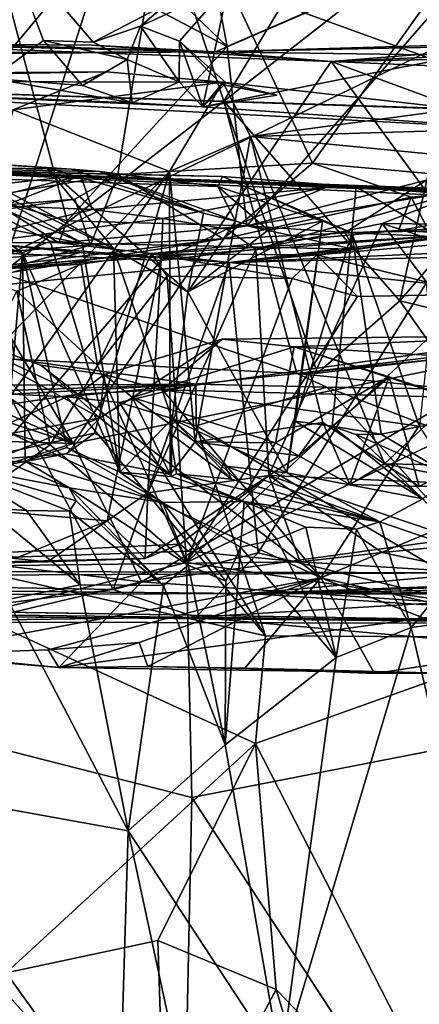
# Model space of a CAD drawing. Units: metres. Extents: x 25.96 to 29.04, y -0.99 to 4.09.
# Drawn here: x 27 to 27.17, y 3.45 to 3.87 of the extents above; entities that cross this region are included whole.
import ezdxf

# ---------------------------------------------------------------- set-up
doc = ezdxf.new("R2010")
doc.units = ezdxf.units.M

msp = doc.modelspace()

# ---------------------------------------------------------------- linework, layer by layer
at = {"layer": '1'}
for points in [[(26.8542, 4.01545, -1.55787), (26.40144, 3.48013, -1.54772), (27.2054, 3.86855, -1.56091)], [(26.93452, 3.78203, 9.1549), (26.98624, 3.94436, 9.13061), (27.06133, 3.93414, 9.16031)], [(26.96425, 3.93528, 8.07551), (26.98994, 3.7578, 8.01006), (27.04812, 3.94092, 8.0324)], [(26.98994, 3.7578, 8.01006), (27.08455, 3.83111, 8.0025), (27.04812, 3.94092, 8.0324)], [(27.14794, 3.93605, 8.01524), (27.04812, 3.94092, 8.0324), (27.08455, 3.83111, 8.0025)], [(27.19853, 3.91995, 8.01013), (27.14794, 3.93605, 8.01524), (27.08455, 3.83111, 8.0025)], [(26.79268, 3.85123, -0.97238), (26.82539, 3.93471, -1.08392), (27.21358, 3.90927, -1.05302)], [(26.93452, 3.78203, 9.1549), (27.06133, 3.93414, 9.16031), (27.03939, 3.79981, 9.17307)], [(27.03939, 3.79981, 9.17307), (27.06133, 3.93414, 9.16031), (27.12226, 3.80469, 9.18336)], [(27.12226, 3.80469, 9.18336), (27.06133, 3.93414, 9.16031), (27.20899, 3.92664, 9.17015)], [(27.12226, 3.80469, 9.18336), (27.20899, 3.92664, 9.17015), (27.2213, 3.79582, 9.1844)], [(27.15957, 3.74606, 8.00626), (27.19853, 3.91995, 8.01013), (27.08455, 3.83111, 8.0025)], [(27.15957, 3.74606, 8.00626), (27.29798, 3.90694, 8.01109), (27.19853, 3.91995, 8.01013)], [(27.08591, 3.85443, 2.52901), (27.03248, 3.90583, 2.51173), (27.07399, 3.91656, 2.50983)], [(27.08591, 3.85443, 2.52901), (27.07399, 3.91656, 2.50983), (27.20639, 3.90661, 2.5182)], [(26.79268, 3.85123, -0.97238), (27.21358, 3.90927, -1.05302), (27.08099, 3.85208, -0.97843)], [(26.98265, 3.7903, 2.52283), (26.98355, 3.90834, 2.50345), (27.01773, 3.78013, 2.53064)], [(27.01773, 3.78013, 2.53064), (26.98355, 3.90834, 2.50345), (27.08591, 3.85443, 2.52901)], [(26.98355, 3.90834, 2.50345), (27.03248, 3.90583, 2.51173), (27.08591, 3.85443, 2.52901)], [(27.08099, 3.85208, -0.97843), (27.21358, 3.90927, -1.05302), (27.17135, 3.8508, -0.97244)], [(27.20639, 3.90661, 2.5182), (27.09434, 3.77794, 2.53049), (27.08591, 3.85443, 2.52901)], [(27.20639, 3.90661, 2.5182), (27.17098, 3.79737, 2.52985), (27.09434, 3.77794, 2.53049)], [(27.15957, 3.74606, 8.00626), (27.23088, 3.72895, 7.99542), (27.29798, 3.90694, 8.01109)], [(26.98558, 3.84068, 0.52428), (27.00764, 3.85688, 0.51193), (26.99137, 3.90015, 0.53588)], [(27.02882, 3.85615, 0.49746), (27.06015, 3.87257, 0.51732), (26.99137, 3.90015, 0.53588)], [(27.00764, 3.85688, 0.51193), (27.02882, 3.85615, 0.49746), (26.99137, 3.90015, 0.53588)], [(27.17418, 3.8885, 0.48768), (27.08651, 3.88044, 0.5071), (27.17491, 3.8484, 0.46731)], [(27.06015, 3.87257, 0.51732), (27.04906, 3.86302, 0.49739), (27.08651, 3.88044, 0.5071)], [(27.08651, 3.88044, 0.5071), (27.04906, 3.86302, 0.49739), (27.06562, 3.85659, 0.48773)], [(27.07555, 3.82873, 0.47908), (27.08651, 3.88044, 0.5071), (27.06562, 3.85659, 0.48773)], [(27.08651, 3.88044, 0.5071), (27.07555, 3.82873, 0.47908), (27.17491, 3.8484, 0.46731)], [(27.02882, 3.85615, 0.49746), (27.04906, 3.86302, 0.49739), (27.06015, 3.87257, 0.51732)], [(26.40144, 3.48013, -1.54772), (27.64136, 2.64301, -1.55684), (27.2054, 3.86855, -1.56091)], [(26.83209, 3.85954, -0.83268), (26.92815, 3.85089, -0.9669), (27.08099, 3.85208, -0.97843)], [(26.83209, 3.85954, -0.83268), (27.08099, 3.85208, -0.97843), (26.91969, 3.85574, -0.77841)], [(27.02882, 3.85615, 0.49746), (27.0433, 3.84887, 0.52252), (27.04906, 3.86302, 0.49739)], [(27.04906, 3.86302, 0.49739), (27.0433, 3.84887, 0.52252), (27.06545, 3.83929, 0.50526)], [(27.04906, 3.86302, 0.49739), (27.06545, 3.83929, 0.50526), (27.06562, 3.85659, 0.48773)], [(27.0203, 3.68524, -0.59966), (26.68006, 3.83943, -0.75553), (26.7829, 3.85609, -0.78565)], [(27.0203, 3.68524, -0.59966), (26.7829, 3.85609, -0.78565), (26.85089, 3.84967, -0.76916)], [(27.0203, 3.68524, -0.59966), (26.85089, 3.84967, -0.76916), (26.91969, 3.85574, -0.77841)], [(27.0203, 3.68524, -0.59966), (26.91969, 3.85574, -0.77841), (27.13026, 3.84796, -0.77186)], [(27.13026, 3.84796, -0.77186), (26.91969, 3.85574, -0.77841), (27.02817, 3.85494, -0.78599)], [(26.91969, 3.85574, -0.77841), (27.08099, 3.85208, -0.97843), (27.02817, 3.85494, -0.78599)], [(26.98558, 3.84068, 0.52428), (27.02422, 3.83778, 0.5225), (27.00764, 3.85688, 0.51193)], [(27.02422, 3.83778, 0.5225), (27.0433, 3.84887, 0.52252), (27.00764, 3.85688, 0.51193)], [(27.00764, 3.85688, 0.51193), (27.0433, 3.84887, 0.52252), (27.02882, 3.85615, 0.49746)], [(27.06562, 3.85659, 0.48773), (27.06545, 3.83929, 0.50526), (27.08552, 3.8389, 0.50685)], [(27.06562, 3.85659, 0.48773), (27.08552, 3.8389, 0.50685), (27.08358, 3.83817, 0.4882)], [(27.07555, 3.82873, 0.47908), (27.06562, 3.85659, 0.48773), (27.08358, 3.83817, 0.4882)], [(27.24075, 3.85685, -0.791), (27.08099, 3.85208, -0.97843), (27.35658, 3.85789, -0.79511)], [(27.08099, 3.85208, -0.97843), (27.17135, 3.8508, -0.97244), (27.35658, 3.85789, -0.79511)], [(27.08099, 3.85208, -0.97843), (27.24075, 3.85685, -0.791), (27.13026, 3.84796, -0.77186)], [(27.13026, 3.84796, -0.77186), (27.24075, 3.85685, -0.791), (27.35658, 3.85789, -0.79511)], [(27.13026, 3.84796, -0.77186), (27.35658, 3.85789, -0.79511), (27.40769, 3.85354, -0.77911)], [(26.92815, 3.85089, -0.9669), (26.79268, 3.85123, -0.97238), (27.08099, 3.85208, -0.97843)], [(27.09434, 3.77794, 2.53049), (27.01773, 3.78013, 2.53064), (27.08591, 3.85443, 2.52901)], [(27.02817, 3.85494, -0.78599), (27.08099, 3.85208, -0.97843), (27.13026, 3.84796, -0.77186)], [(27.13026, 3.84796, -0.77186), (27.40769, 3.85354, -0.77911), (27.42936, 3.83522, -0.75218)], [(27.0203, 3.68524, -0.59966), (27.13026, 3.84796, -0.77186), (27.21946, 3.726, -0.6517)], [(27.0433, 3.84887, 0.52252), (27.02422, 3.83778, 0.5225), (27.04543, 3.83043, 0.50354)], [(27.0433, 3.84887, 0.52252), (27.04543, 3.83043, 0.50354), (27.06545, 3.83929, 0.50526)], [(27.07555, 3.82873, 0.47908), (27.21224, 3.81912, 0.42317), (27.17491, 3.8484, 0.46731)], [(27.21946, 3.726, -0.6517), (27.13026, 3.84796, -0.77186), (27.4126, 3.7444, -0.66825)], [(27.13026, 3.84796, -0.77186), (27.42936, 3.83522, -0.75218), (27.4126, 3.7444, -0.66825)], [(26.89749, 3.84263, 0.05018), (27.0345, 3.84357, 0.04676), (26.81897, 3.83979, 0.42952)], [(26.81897, 3.83979, 0.42952), (27.0345, 3.84357, 0.04676), (27.08411, 3.83917, 0.03455)], [(26.89749, 3.84263, 0.05018), (26.99466, 3.82744, 0.01616), (27.0345, 3.84357, 0.04676)], [(27.0345, 3.84357, 0.04676), (26.99466, 3.82744, 0.01616), (27.08411, 3.83917, 0.03455)], [(26.36967, 3.70527, -0.62258), (26.5396, 3.84247, -0.75715), (27.0203, 3.68524, -0.59966)], [(27.0203, 3.68524, -0.59966), (26.5396, 3.84247, -0.75715), (26.68006, 3.83943, -0.75553)], [(26.98558, 3.84068, 0.52428), (26.81897, 3.83979, 0.42952), (27.04543, 3.83043, 0.50354)], [(26.81897, 3.83979, 0.42952), (27.08411, 3.83917, 0.03455), (27.18424, 3.82774, 0.02195)], [(26.81897, 3.83979, 0.42952), (27.18424, 3.82774, 0.02195), (27.22059, 3.82641, 0.10151)], [(26.81897, 3.83979, 0.42952), (27.22059, 3.82641, 0.10151), (27.21224, 3.81912, 0.42317)], [(27.04543, 3.83043, 0.50354), (26.81897, 3.83979, 0.42952), (27.07555, 3.82873, 0.47908)], [(26.81897, 3.83979, 0.42952), (27.21224, 3.81912, 0.42317), (27.07555, 3.82873, 0.47908)], [(26.98558, 3.84068, 0.52428), (27.04543, 3.83043, 0.50354), (27.02422, 3.83778, 0.5225)], [(26.99466, 3.82744, 0.01616), (27.06133, 3.80111, 0.01285), (27.08411, 3.83917, 0.03455)], [(27.06545, 3.83929, 0.50526), (27.04543, 3.83043, 0.50354), (27.07555, 3.82873, 0.47908)], [(27.08411, 3.83917, 0.03455), (27.06133, 3.80111, 0.01285), (27.09585, 3.81597, 0.01022)], [(27.06545, 3.83929, 0.50526), (27.07555, 3.82873, 0.47908), (27.08552, 3.8389, 0.50685)], [(27.08552, 3.8389, 0.50685), (27.07555, 3.82873, 0.47908), (27.1073, 3.83364, 0.48899)], [(27.08552, 3.8389, 0.50685), (27.1073, 3.83364, 0.48899), (27.08358, 3.83817, 0.4882)], [(27.18424, 3.82774, 0.02195), (27.08411, 3.83917, 0.03455), (27.09585, 3.81597, 0.01022)], [(27.1073, 3.83364, 0.48899), (27.07555, 3.82873, 0.47908), (27.08358, 3.83817, 0.4882)], [(26.98994, 3.7578, 8.01006), (27.11562, 3.71501, 7.98344), (27.08455, 3.83111, 8.0025)], [(27.12447, 3.71513, 7.99193), (27.15957, 3.74606, 8.00626), (27.08455, 3.83111, 8.0025)], [(27.11562, 3.71501, 7.98344), (27.12447, 3.71513, 7.99193), (27.08455, 3.83111, 8.0025)], [(26.95798, 3.6951, 0.01095), (27.06133, 3.80111, 0.01285), (26.99466, 3.82744, 0.01616)], [(27.18424, 3.82774, 0.02195), (27.09585, 3.81597, 0.01022), (27.23108, 3.82011, 0.01566)], [(27.09585, 3.81597, 0.01022), (27.2827, 3.79791, 0.0041), (27.23108, 3.82011, 0.01566)], [(27.07223, 3.6859, 0.0087), (27.09585, 3.81597, 0.01022), (27.06133, 3.80111, 0.01285)], [(27.07223, 3.6859, 0.0087), (27.12666, 3.6941, 0.00855), (27.09585, 3.81597, 0.01022)], [(27.09585, 3.81597, 0.01022), (27.12666, 3.6941, 0.00855), (27.15308, 3.67649, 0.00723)], [(27.09585, 3.81597, 0.01022), (27.15308, 3.67649, 0.00723), (27.2827, 3.79791, 0.0041)], [(26.74789, 3.80609, 5.97764), (27.01965, 3.80208, 6.1853), (26.96832, 3.80545, 6.24891)], [(26.74789, 3.80609, 5.97764), (27.08398, 3.79903, 6.05395), (27.08202, 3.79477, 6.11746)], [(26.74789, 3.80609, 5.97764), (27.08202, 3.79477, 6.11746), (27.03151, 3.80107, 6.15667)], [(26.74789, 3.80609, 5.97764), (27.03151, 3.80107, 6.15667), (27.01965, 3.80208, 6.1853)], [(26.74789, 3.80609, 5.97764), (26.92575, 3.80266, 5.6303), (27.08398, 3.79903, 6.05395)], [(26.94542, 3.77664, 6.47039), (26.87118, 3.80761, 6.42877), (26.99868, 3.76641, 6.37621)], [(26.99868, 3.76641, 6.37621), (26.87118, 3.80761, 6.42877), (26.93859, 3.80722, 6.30012)], [(26.99868, 3.76641, 6.37621), (26.93859, 3.80722, 6.30012), (27.01046, 3.77149, 6.34407)], [(26.93859, 3.80722, 6.30012), (26.95948, 3.80558, 6.26996), (27.02407, 3.77075, 6.31732)], [(27.01046, 3.77149, 6.34407), (26.93859, 3.80722, 6.30012), (27.02407, 3.77075, 6.31732)], [(26.95948, 3.80558, 6.26996), (26.96832, 3.80545, 6.24891), (27.03745, 3.76829, 6.29533)], [(27.02407, 3.77075, 6.31732), (26.95948, 3.80558, 6.26996), (27.03745, 3.76829, 6.29533)], [(26.96832, 3.80545, 6.24891), (27.01965, 3.80208, 6.1853), (27.00912, 3.80272, 6.21435)], [(26.96832, 3.80545, 6.24891), (27.00912, 3.80272, 6.21435), (27.03745, 3.76829, 6.29533)], [(26.95552, 3.7922, 5.5135), (27.02358, 3.7994, 5.53882), (26.92575, 3.80266, 5.6303)], [(26.92575, 3.80266, 5.6303), (27.02358, 3.7994, 5.53882), (27.22277, 3.79085, 5.79514)], [(27.08398, 3.79903, 6.05395), (26.92575, 3.80266, 5.6303), (27.14094, 3.79462, 5.98387)], [(26.92575, 3.80266, 5.6303), (27.20296, 3.78975, 5.86974), (27.14094, 3.79462, 5.98387)], [(26.92575, 3.80266, 5.6303), (27.22277, 3.79085, 5.79514), (27.20296, 3.78975, 5.86974)], [(26.95798, 3.6951, 0.01095), (26.97351, 3.67747, 0.00187), (27.06133, 3.80111, 0.01285)], [(27.06133, 3.80111, 0.01285), (26.97351, 3.67747, 0.00187), (27.02938, 3.68956, 0.00493)], [(27.00912, 3.80272, 6.21435), (27.01965, 3.80208, 6.1853), (27.0758, 3.78329, 6.19503)], [(27.06915, 3.74983, 6.24079), (27.00912, 3.80272, 6.21435), (27.0758, 3.78329, 6.19503)], [(27.03745, 3.76829, 6.29533), (27.00912, 3.80272, 6.21435), (27.06915, 3.74983, 6.24079)], [(27.01965, 3.80208, 6.1853), (27.03151, 3.80107, 6.15667), (27.0758, 3.78329, 6.19503)], [(27.06161, 3.67197, 0.00527), (27.06133, 3.80111, 0.01285), (27.02938, 3.68956, 0.00493)], [(27.03151, 3.80107, 6.15667), (27.08202, 3.79477, 6.11746), (27.08943, 3.77994, 6.17002)], [(27.0758, 3.78329, 6.19503), (27.03151, 3.80107, 6.15667), (27.08943, 3.77994, 6.17002)], [(27.03939, 3.79981, 9.17307), (27.12226, 3.80469, 9.18336), (27.08422, 3.77238, 9.19832)], [(27.06161, 3.67197, 0.00527), (27.07223, 3.6859, 0.0087), (27.06133, 3.80111, 0.01285)], [(27.08422, 3.77238, 9.19832), (27.12226, 3.80469, 9.18336), (27.16441, 3.79014, 9.19117)], [(27.16441, 3.79014, 9.19117), (27.12226, 3.80469, 9.18336), (27.2213, 3.79582, 9.1844)], [(27.02101, 3.78927, 9.17111), (26.93452, 3.78203, 9.1549), (27.03939, 3.79981, 9.17307)], [(26.95552, 3.7922, 5.5135), (26.96407, 3.78443, 5.46628), (27.02358, 3.7994, 5.53882)], [(27.02358, 3.7994, 5.53882), (26.96407, 3.78443, 5.46628), (26.99093, 3.78648, 5.43334)], [(27.02358, 3.7994, 5.53882), (26.99093, 3.78648, 5.43334), (27.02833, 3.7849, 5.353)], [(27.02101, 3.78927, 9.17111), (27.03939, 3.79981, 9.17307), (27.02773, 3.76966, 9.19045)], [(27.02358, 3.7994, 5.53882), (27.02833, 3.7849, 5.353), (27.12807, 3.79435, 5.34449)], [(27.02358, 3.7994, 5.53882), (27.24651, 3.79124, 5.69946), (27.24813, 3.79059, 5.72161)], [(27.22277, 3.79085, 5.79514), (27.02358, 3.7994, 5.53882), (27.24813, 3.79059, 5.72161)], [(27.2949, 3.78959, 5.57968), (27.02358, 3.7994, 5.53882), (27.12807, 3.79435, 5.34449)], [(27.02358, 3.7994, 5.53882), (27.2949, 3.78959, 5.57968), (27.24651, 3.79124, 5.69946)], [(27.02773, 3.76966, 9.19045), (27.03939, 3.79981, 9.17307), (27.08422, 3.77238, 9.19832)], [(27.08202, 3.79477, 6.11746), (27.08398, 3.79903, 6.05395), (27.12655, 3.78, 6.08481)], [(27.13905, 3.77504, 6.06364), (27.08398, 3.79903, 6.05395), (27.14094, 3.79462, 5.98387)], [(27.08398, 3.79903, 6.05395), (27.13905, 3.77504, 6.06364), (27.12655, 3.78, 6.08481)], [(27.17098, 3.79737, 2.52985), (27.13621, 3.77519, 2.54175), (27.09434, 3.77794, 2.53049)], [(27.13621, 3.77519, 2.54175), (27.17098, 3.79737, 2.52985), (27.20147, 3.77623, 2.53836)], [(27.15308, 3.67649, 0.00723), (27.23051, 3.67513, 0.00676), (27.2827, 3.79791, 0.0041)], [(27.02833, 3.7849, 5.353), (27.05849, 3.7811, 5.28124), (27.12807, 3.79435, 5.34449)], [(27.05849, 3.7811, 5.28124), (27.08581, 3.77651, 5.21269), (27.12807, 3.79435, 5.34449)], [(27.08943, 3.77994, 6.17002), (27.08202, 3.79477, 6.11746), (27.10336, 3.77608, 6.14401)], [(27.10336, 3.77608, 6.14401), (27.08202, 3.79477, 6.11746), (27.12655, 3.78, 6.08481)], [(27.08581, 3.77651, 5.21269), (27.19045, 3.79382, 5.16094), (27.12807, 3.79435, 5.34449)], [(27.19045, 3.79382, 5.16094), (27.08581, 3.77651, 5.21269), (27.09822, 3.76795, 5.17144)], [(27.19045, 3.79382, 5.16094), (27.09822, 3.76795, 5.17144), (27.15196, 3.77899, 5.07752)], [(27.12807, 3.79435, 5.34449), (27.19045, 3.79382, 5.16094), (27.3408, 3.78753, 5.4574)], [(27.2949, 3.78959, 5.57968), (27.12807, 3.79435, 5.34449), (27.3408, 3.78753, 5.4574)], [(27.17641, 3.77331, 5.96989), (27.13905, 3.77504, 6.06364), (27.14094, 3.79462, 5.98387)], [(27.14094, 3.79462, 5.98387), (27.20296, 3.78975, 5.86974), (27.17641, 3.77331, 5.96989)], [(27.20311, 3.77837, 4.98185), (27.19045, 3.79382, 5.16094), (27.15196, 3.77899, 5.07752)], [(27.17084, 3.77789, 9.21647), (27.16441, 3.79014, 9.19117), (27.2213, 3.79582, 9.1844)], [(26.96739, 3.78151, 9.15964), (26.93452, 3.78203, 9.1549), (27.02101, 3.78927, 9.17111)], [(27.02773, 3.76966, 9.19045), (26.96739, 3.78151, 9.15964), (27.02101, 3.78927, 9.17111)], [(26.97675, 3.77086, 2.58286), (26.98265, 3.7903, 2.52283), (27.01416, 3.77077, 2.53607)], [(27.01416, 3.77077, 2.53607), (26.98265, 3.7903, 2.52283), (27.01773, 3.78013, 2.53064)], [(27.15903, 3.77597, 9.22511), (27.08422, 3.77238, 9.19832), (27.16441, 3.79014, 9.19117)], [(27.15903, 3.77597, 9.22511), (27.16441, 3.79014, 9.19117), (27.17084, 3.77789, 9.21647)], [(26.99093, 3.78648, 5.43334), (26.95778, 3.76785, 5.45929), (27.02833, 3.7849, 5.353)], [(26.95778, 3.76785, 5.45929), (27.05849, 3.7811, 5.28124), (27.02833, 3.7849, 5.353)], [(26.89362, 3.75937, 9.15404), (26.96739, 3.78151, 9.15964), (27.02773, 3.76966, 9.19045)], [(27.05849, 3.7811, 5.28124), (26.95778, 3.76785, 5.45929), (27.05774, 3.76325, 5.25816)], [(27.09434, 3.77794, 2.53049), (27.01416, 3.77077, 2.53607), (27.01773, 3.78013, 2.53064)], [(27.08581, 3.77651, 5.21269), (27.05849, 3.7811, 5.28124), (27.05774, 3.76325, 5.25816)], [(27.06915, 3.74983, 6.24079), (27.0758, 3.78329, 6.19503), (27.08943, 3.77994, 6.17002)], [(27.06915, 3.74983, 6.24079), (27.10336, 3.77608, 6.14401), (27.12655, 3.78, 6.08481)], [(27.11131, 3.67271, 6.18921), (27.06915, 3.74983, 6.24079), (27.12655, 3.78, 6.08481)], [(27.06915, 3.74983, 6.24079), (27.08943, 3.77994, 6.17002), (27.10336, 3.77608, 6.14401)], [(27.115, 3.69467, 6.1507), (27.11131, 3.67271, 6.18921), (27.12655, 3.78, 6.08481)], [(27.13905, 3.77504, 6.06364), (27.115, 3.69467, 6.1507), (27.12655, 3.78, 6.08481)], [(27.15903, 3.77597, 9.22511), (27.17084, 3.77789, 9.21647), (27.27278, 3.78074, 9.33438)], [(27.18822, 3.77447, 9.61325), (27.15903, 3.77597, 9.22511), (27.27278, 3.78074, 9.33438)], [(26.94542, 3.77664, 6.47039), (26.99868, 3.76641, 6.37621), (26.991, 3.67754, 6.48678)], [(26.96931, 3.75837, 9.57849), (27.08422, 3.77238, 9.19832), (27.15903, 3.77597, 9.22511)], [(27.18822, 3.77447, 9.61325), (26.96931, 3.75837, 9.57849), (27.15903, 3.77597, 9.22511)], [(27.01416, 3.77077, 2.53607), (27.09434, 3.77794, 2.53049), (27.13975, 3.76807, 2.56547)], [(27.09822, 3.76795, 5.17144), (27.08581, 3.77651, 5.21269), (27.05774, 3.76325, 5.25816)], [(27.08676, 3.76238, 2.85041), (27.20147, 3.77623, 2.53836), (27.26087, 3.77744, 2.5366)], [(27.08676, 3.76238, 2.85041), (27.26087, 3.77744, 2.5366), (27.27004, 3.77054, 2.81708)], [(27.08676, 3.76238, 2.85041), (27.13975, 3.76807, 2.56547), (27.20147, 3.77623, 2.53836)], [(27.09434, 3.77794, 2.53049), (27.13621, 3.77519, 2.54175), (27.13975, 3.76807, 2.56547)], [(27.09822, 3.76795, 5.17144), (27.10373, 3.6716, 5.15754), (27.15196, 3.77899, 5.07752)], [(27.15196, 3.77899, 5.07752), (27.10373, 3.6716, 5.15754), (27.23765, 3.66589, 4.87438)], [(27.13621, 3.77519, 2.54175), (27.20147, 3.77623, 2.53836), (27.13975, 3.76807, 2.56547)], [(27.15196, 3.77899, 5.07752), (27.23765, 3.66589, 4.87438), (27.20027, 3.7633, 4.96534)], [(27.20311, 3.77837, 4.98185), (27.15196, 3.77899, 5.07752), (27.20027, 3.7633, 4.96534)], [(27.05366, 3.76599, 9.6097), (26.96931, 3.75837, 9.57849), (27.18822, 3.77447, 9.61325)], [(26.97737, 3.75559, 9.20902), (27.08422, 3.77238, 9.19832), (26.96931, 3.75837, 9.57849)], [(26.97737, 3.75559, 9.20902), (27.02773, 3.76966, 9.19045), (27.08422, 3.77238, 9.19832)], [(26.99868, 3.76641, 6.37621), (27.01046, 3.77149, 6.34407), (27.04024, 3.67302, 6.35763)], [(27.01046, 3.77149, 6.34407), (27.02407, 3.77075, 6.31732), (27.04024, 3.67302, 6.35763)], [(27.05366, 3.76599, 9.6097), (27.18822, 3.77447, 9.61325), (27.12423, 3.76555, 9.62337)], [(27.13076, 3.69267, 6.10908), (27.115, 3.69467, 6.1507), (27.13905, 3.77504, 6.06364)], [(27.18822, 3.77447, 9.61325), (27.19198, 3.74889, 9.64529), (27.12423, 3.76555, 9.62337)], [(27.15163, 3.68927, 6.06745), (27.13076, 3.69267, 6.10908), (27.13905, 3.77504, 6.06364)], [(27.15163, 3.68927, 6.06745), (27.13905, 3.77504, 6.06364), (27.16794, 3.69241, 6.01806)], [(27.16794, 3.69241, 6.01806), (27.13905, 3.77504, 6.06364), (27.17641, 3.77331, 5.96989)], [(26.97737, 3.75559, 9.20902), (26.89362, 3.75937, 9.15404), (27.02773, 3.76966, 9.19045)], [(26.95281, 3.7616, 2.8329), (26.97675, 3.77086, 2.58286), (27.0232, 3.76658, 2.82468)], [(26.95778, 3.76785, 5.45929), (26.96797, 3.65815, 5.42213), (27.05774, 3.76325, 5.25816)], [(26.97675, 3.77086, 2.58286), (27.01416, 3.77077, 2.53607), (27.08676, 3.76238, 2.85041)], [(26.97675, 3.77086, 2.58286), (27.08676, 3.76238, 2.85041), (27.0232, 3.76658, 2.82468)], [(27.08676, 3.76238, 2.85041), (27.01416, 3.77077, 2.53607), (27.13975, 3.76807, 2.56547)], [(27.02407, 3.77075, 6.31732), (27.03745, 3.76829, 6.29533), (27.04024, 3.67302, 6.35763)], [(27.04024, 3.67302, 6.35763), (27.03745, 3.76829, 6.29533), (27.06256, 3.69561, 6.27841)], [(27.03745, 3.76829, 6.29533), (27.06915, 3.74983, 6.24079), (27.06256, 3.69561, 6.27841)], [(27.09822, 3.76795, 5.17144), (27.05774, 3.76325, 5.25816), (27.05205, 3.66422, 5.25844)], [(27.10373, 3.6716, 5.15754), (27.09822, 3.76795, 5.17144), (27.05205, 3.66422, 5.25844)], [(27.08676, 3.76238, 2.85041), (27.27004, 3.77054, 2.81708), (27.27255, 3.76695, 2.8535)], [(26.96888, 3.75071, 2.84106), (26.95281, 3.7616, 2.8329), (27.0232, 3.76658, 2.82468)], [(27.05774, 3.76325, 5.25816), (26.96797, 3.65815, 5.42213), (27.03472, 3.65224, 5.2835)], [(26.96888, 3.75071, 2.84106), (27.0232, 3.76658, 2.82468), (27.08676, 3.76238, 2.85041)], [(26.96931, 3.75837, 9.57849), (27.05366, 3.76599, 9.6097), (27.02371, 3.76159, 9.60549)], [(26.991, 3.67754, 6.48678), (26.99868, 3.76641, 6.37621), (26.99976, 3.67766, 6.45518)], [(26.99976, 3.67766, 6.45518), (26.99868, 3.76641, 6.37621), (27.01752, 3.68352, 6.39478)], [(27.01752, 3.68352, 6.39478), (26.99868, 3.76641, 6.37621), (27.04024, 3.67302, 6.35763)], [(27.02371, 3.76159, 9.60549), (27.05366, 3.76599, 9.6097), (27.03067, 3.71842, 9.64192)], [(27.03067, 3.71842, 9.64192), (27.05366, 3.76599, 9.6097), (27.06041, 3.75652, 9.63119)], [(27.05774, 3.76325, 5.25816), (27.03472, 3.65224, 5.2835), (27.05205, 3.66422, 5.25844)], [(27.05366, 3.76599, 9.6097), (27.11368, 3.75555, 9.63376), (27.06041, 3.75652, 9.63119)], [(27.11368, 3.75555, 9.63376), (27.05366, 3.76599, 9.6097), (27.12423, 3.76555, 9.62337)], [(27.17082, 3.7535, 2.86495), (27.08676, 3.76238, 2.85041), (27.27255, 3.76695, 2.8535)], [(27.14154, 3.74784, 9.64138), (27.11368, 3.75555, 9.63376), (27.12423, 3.76555, 9.62337)], [(27.19198, 3.74889, 9.64529), (27.14154, 3.74784, 9.64138), (27.12423, 3.76555, 9.62337)], [(27.03735, 3.62306, 2.8573), (26.96888, 3.75071, 2.84106), (27.08676, 3.76238, 2.85041)], [(27.02371, 3.76159, 9.60549), (26.9963, 3.75017, 9.61121), (26.96931, 3.75837, 9.57849)], [(26.9963, 3.75017, 9.61121), (27.02371, 3.76159, 9.60549), (27.03067, 3.71842, 9.64192)], [(27.03735, 3.62306, 2.8573), (27.08676, 3.76238, 2.85041), (27.09916, 3.6386, 2.85991)], [(27.09916, 3.6386, 2.85991), (27.08676, 3.76238, 2.85041), (27.17082, 3.7535, 2.86495)], [(26.9951, 3.72109, 7.99569), (27.11562, 3.71501, 7.98344), (26.98994, 3.7578, 8.01006)], [(27.03067, 3.71842, 9.64192), (27.06041, 3.75652, 9.63119), (27.06865, 3.63455, 9.65619)], [(27.06865, 3.63455, 9.65619), (27.06041, 3.75652, 9.63119), (27.11368, 3.75555, 9.63376)], [(27.06865, 3.63455, 9.65619), (27.11368, 3.75555, 9.63376), (27.14154, 3.74784, 9.64138)], [(26.93969, 3.62468, 2.84491), (26.96888, 3.75071, 2.84106), (27.03735, 3.62306, 2.8573)], [(27.18447, 3.61797, 2.87268), (27.09916, 3.6386, 2.85991), (27.17082, 3.7535, 2.86495)], [(26.96876, 3.6968, 9.62776), (26.9963, 3.75017, 9.61121), (27.01052, 3.68468, 9.64224)], [(27.01052, 3.68468, 9.64224), (26.9963, 3.75017, 9.61121), (27.03067, 3.71842, 9.64192)], [(27.11131, 3.67271, 6.18921), (27.06256, 3.69561, 6.27841), (27.06915, 3.74983, 6.24079)], [(27.06865, 3.63455, 9.65619), (27.14154, 3.74784, 9.64138), (27.19198, 3.74889, 9.64529)], [(27.06865, 3.63455, 9.65619), (27.19198, 3.74889, 9.64529), (27.27056, 3.73161, 9.64617)], [(27.12447, 3.71513, 7.99193), (27.17696, 3.72123, 8.00262), (27.15957, 3.74606, 8.00626)], [(27.17696, 3.72123, 8.00262), (27.23088, 3.72895, 7.99542), (27.15957, 3.74606, 8.00626)], [(26.94453, 3.68095, -0.01107), (26.95985, 3.73545, -0.14601), (27.03167, 3.69615, -0.05493)], [(26.95985, 3.73545, -0.14601), (26.97305, 3.69902, -0.24074), (27.02228, 3.70622, -0.21767)], [(27.03167, 3.69615, -0.05493), (26.95985, 3.73545, -0.14601), (27.00653, 3.71861, -0.12878)], [(26.95985, 3.73545, -0.14601), (27.02228, 3.70622, -0.21767), (27.00653, 3.71861, -0.12878)], [(27.03353, 3.71459, -0.12559), (27.05833, 3.7081, -0.23004), (27.08383, 3.72974, -0.15327)], [(27.03353, 3.71459, -0.12559), (27.08383, 3.72974, -0.15327), (27.04563, 3.70476, -0.07882)], [(27.04563, 3.70476, -0.07882), (27.08383, 3.72974, -0.15327), (27.11451, 3.72639, -0.11284)], [(27.08383, 3.72974, -0.15327), (27.05833, 3.7081, -0.23004), (27.22386, 3.73123, -0.16424)], [(27.05833, 3.7081, -0.23004), (27.30301, 3.7019, -0.24408), (27.22386, 3.73123, -0.16424)], [(27.36238, 3.59118, 9.65125), (27.06865, 3.63455, 9.65619), (27.27056, 3.73161, 9.64617)], [(27.08383, 3.72974, -0.15327), (27.22386, 3.73123, -0.16424), (27.11451, 3.72639, -0.11284)], [(27.11451, 3.72639, -0.11284), (27.22386, 3.73123, -0.16424), (27.30255, 3.71466, -0.08467)], [(27.0494, 3.62629, -0.49745), (27.0203, 3.68524, -0.59966), (27.21946, 3.726, -0.6517)], [(27.10657, 3.6855, -0.03355), (27.04563, 3.70476, -0.07882), (27.11451, 3.72639, -0.11284)], [(27.0494, 3.62629, -0.49745), (27.21946, 3.726, -0.6517), (27.30968, 3.66202, -0.56805)], [(27.10657, 3.6855, -0.03355), (27.11451, 3.72639, -0.11284), (27.15501, 3.71357, -0.08182)], [(27.15501, 3.71357, -0.08182), (27.11451, 3.72639, -0.11284), (27.21732, 3.69304, -0.0509)], [(27.21732, 3.69304, -0.0509), (27.11451, 3.72639, -0.11284), (27.30255, 3.71466, -0.08467)], [(27.17696, 3.72123, 8.00262), (27.11562, 3.71501, 7.98344), (27.23088, 3.72895, 7.99542)], [(27.23088, 3.72895, 7.99542), (27.11562, 3.71501, 7.98344), (27.18252, 3.70839, 7.84427)], [(26.9951, 3.72109, 7.99569), (26.91291, 3.70961, 7.87995), (27.07254, 3.71046, 7.84949)], [(26.9951, 3.72109, 7.99569), (27.07254, 3.71046, 7.84949), (27.11562, 3.71501, 7.98344)], [(27.12447, 3.71513, 7.99193), (27.11562, 3.71501, 7.98344), (27.17696, 3.72123, 8.00262)], [(27.00653, 3.71861, -0.12878), (27.02228, 3.70622, -0.21767), (27.03353, 3.71459, -0.12559)], [(27.03167, 3.69615, -0.05493), (27.00653, 3.71861, -0.12878), (27.03353, 3.71459, -0.12559)], [(27.06865, 3.63455, 9.65619), (27.01052, 3.68468, 9.64224), (27.03067, 3.71842, 9.64192)], [(27.03353, 3.71459, -0.12559), (27.02228, 3.70622, -0.21767), (27.05833, 3.7081, -0.23004)], [(27.03167, 3.69615, -0.05493), (27.03353, 3.71459, -0.12559), (27.04563, 3.70476, -0.07882)], [(27.11562, 3.71501, 7.98344), (27.07254, 3.71046, 7.84949), (27.12846, 3.70926, 7.83801)], [(27.11644, 3.67999, -0.00067), (27.10657, 3.6855, -0.03355), (27.15501, 3.71357, -0.08182)], [(27.11562, 3.71501, 7.98344), (27.12846, 3.70926, 7.83801), (27.18252, 3.70839, 7.84427)], [(27.11644, 3.67999, -0.00067), (27.15501, 3.71357, -0.08182), (27.13826, 3.66779, -0.01059)], [(27.15501, 3.71357, -0.08182), (27.16777, 3.66689, -0.0041), (27.13826, 3.66779, -0.01059)], [(27.21732, 3.69304, -0.0509), (27.16777, 3.66689, -0.0041), (27.15501, 3.71357, -0.08182)], [(26.91291, 3.70961, 7.87995), (26.97161, 3.70715, 7.85793), (27.07254, 3.71046, 7.84949)], [(27.07254, 3.71046, 7.84949), (26.97161, 3.70715, 7.85793), (26.99412, 3.70628, 7.85092)], [(27.07254, 3.71046, 7.84949), (26.99412, 3.70628, 7.85092), (27.01756, 3.70507, 7.84366)], [(27.07254, 3.71046, 7.84949), (27.01756, 3.70507, 7.84366), (27.04009, 3.70263, 7.83675)], [(27.07254, 3.71046, 7.84949), (27.04009, 3.70263, 7.83675), (27.07268, 3.69275, 7.82708)], [(27.07254, 3.71046, 7.84949), (27.07268, 3.69275, 7.82708), (27.12846, 3.70926, 7.83801)], [(27.12846, 3.70926, 7.83801), (27.07268, 3.69275, 7.82708), (27.22486, 3.60253, 7.81816)], [(27.18252, 3.70839, 7.84427), (27.12846, 3.70926, 7.83801), (27.25443, 3.66072, 7.82566)], [(27.12846, 3.70926, 7.83801), (27.22486, 3.60253, 7.81816), (27.25443, 3.66072, 7.82566)], [(26.89084, 3.64481, -0.53331), (26.36967, 3.70527, -0.62258), (27.0203, 3.68524, -0.59966)], [(27.01756, 3.70507, 7.84366), (26.99412, 3.70628, 7.85092), (26.89684, 3.64975, 7.87793)], [(27.10229, 3.60331, 7.81732), (27.01756, 3.70507, 7.84366), (26.89684, 3.64975, 7.87793)], [(27.12586, 3.62803, -0.27978), (27.02228, 3.70622, -0.21767), (26.97305, 3.69902, -0.24074)], [(27.04009, 3.70263, 7.83675), (27.01756, 3.70507, 7.84366), (27.10229, 3.60331, 7.81732)], [(27.02228, 3.70622, -0.21767), (27.12586, 3.62803, -0.27978), (27.05833, 3.7081, -0.23004)], [(27.03167, 3.69615, -0.05493), (27.04563, 3.70476, -0.07882), (27.06161, 3.67197, 0.00527)], [(27.04563, 3.70476, -0.07882), (27.07223, 3.6859, 0.0087), (27.06161, 3.67197, 0.00527)], [(27.10657, 3.6855, -0.03355), (27.07223, 3.6859, 0.0087), (27.04563, 3.70476, -0.07882)], [(27.05833, 3.7081, -0.23004), (27.12586, 3.62803, -0.27978), (27.1676, 3.69262, -0.24921)], [(27.05833, 3.7081, -0.23004), (27.1676, 3.69262, -0.24921), (27.30301, 3.7019, -0.24408)], [(27.07268, 3.69275, 7.82708), (27.04009, 3.70263, 7.83675), (27.10229, 3.60331, 7.81732)], [(27.1676, 3.69262, -0.24921), (27.12586, 3.62803, -0.27978), (27.30301, 3.7019, -0.24408)], [(27.30301, 3.7019, -0.24408), (27.12586, 3.62803, -0.27978), (27.27749, 3.59377, -0.30123)], [(26.87021, 3.58554, 9.6005), (26.96876, 3.6968, 9.62776), (27.01052, 3.68468, 9.64224)], [(26.94453, 3.68095, -0.01107), (27.03167, 3.69615, -0.05493), (26.97146, 3.67237, -0.0148)], [(26.97305, 3.69902, -0.24074), (26.94963, 3.59515, -0.29927), (27.12586, 3.62803, -0.27978)], [(27.03167, 3.69615, -0.05493), (27.01727, 3.68088, -0.00891), (26.97146, 3.67237, -0.0148)], [(27.06161, 3.67197, 0.00527), (27.01727, 3.68088, -0.00891), (27.03167, 3.69615, -0.05493)], [(27.06208, 3.67116, 6.32066), (27.04024, 3.67302, 6.35763), (27.06256, 3.69561, 6.27841)], [(27.06208, 3.67116, 6.32066), (27.06256, 3.69561, 6.27841), (27.06165, 3.68944, 6.28005)], [(27.06165, 3.68944, 6.28005), (27.06256, 3.69561, 6.27841), (27.08783, 3.66997, 6.27184)], [(27.06256, 3.69561, 6.27841), (27.11131, 3.67271, 6.18921), (27.08511, 3.6755, 6.23886)], [(27.06256, 3.69561, 6.27841), (27.08511, 3.6755, 6.23886), (27.08783, 3.66997, 6.27184)], [(27.07223, 3.6859, 0.0087), (27.11644, 3.67999, -0.00067), (27.12666, 3.6941, 0.00855)], [(27.07268, 3.69275, 7.82708), (27.10229, 3.60331, 7.81732), (27.22486, 3.60253, 7.81816)], [(27.11131, 3.67271, 6.18921), (27.115, 3.69467, 6.1507), (27.16942, 3.66158, 6.17971)], [(27.115, 3.69467, 6.1507), (27.13076, 3.69267, 6.10908), (27.16942, 3.66158, 6.17971)], [(27.12666, 3.6941, 0.00855), (27.11644, 3.67999, -0.00067), (27.13826, 3.66779, -0.01059)], [(27.12666, 3.6941, 0.00855), (27.13826, 3.66779, -0.01059), (27.15308, 3.67649, 0.00723)], [(27.16942, 3.66158, 6.17971), (27.13076, 3.69267, 6.10908), (27.14085, 3.6891, 6.08736)], [(27.14085, 3.6891, 6.08736), (27.13076, 3.69267, 6.10908), (27.15163, 3.68927, 6.06745)], [(27.15163, 3.68927, 6.06745), (27.16794, 3.69241, 6.01806), (27.18172, 3.67108, 6.09209)], [(27.16777, 3.66689, -0.0041), (27.21732, 3.69304, -0.0509), (27.19676, 3.66795, 0.00094)], [(26.97351, 3.67747, 0.00187), (27.01727, 3.68088, -0.00891), (27.02938, 3.68956, 0.00493)], [(27.01727, 3.68088, -0.00891), (27.06161, 3.67197, 0.00527), (27.02938, 3.68956, 0.00493)], [(27.06208, 3.67116, 6.32066), (27.06165, 3.68944, 6.28005), (27.06439, 3.67223, 6.29346)], [(27.06439, 3.67223, 6.29346), (27.06165, 3.68944, 6.28005), (27.08783, 3.66997, 6.27184)], [(27.14085, 3.6891, 6.08736), (27.15163, 3.68927, 6.06745), (27.18172, 3.67108, 6.09209)], [(27.16942, 3.66158, 6.17971), (27.14085, 3.6891, 6.08736), (27.18172, 3.67108, 6.09209)], [(27.06865, 3.63455, 9.65619), (26.87021, 3.58554, 9.6005), (27.01052, 3.68468, 9.64224)], [(26.89084, 3.64481, -0.53331), (27.0203, 3.68524, -0.59966), (27.0494, 3.62629, -0.49745)], [(27.05843, 3.6601, 6.4425), (26.99976, 3.67766, 6.45518), (27.01752, 3.68352, 6.39478)], [(27.05843, 3.6601, 6.4425), (27.01752, 3.68352, 6.39478), (27.04024, 3.67302, 6.35763)], [(27.10657, 3.6855, -0.03355), (27.09472, 3.66565, -0.00048), (27.07223, 3.6859, 0.0087)], [(27.07223, 3.6859, 0.0087), (27.09472, 3.66565, -0.00048), (27.11644, 3.67999, -0.00067)], [(27.09472, 3.66565, -0.00048), (27.10657, 3.6855, -0.03355), (27.11644, 3.67999, -0.00067)], [(27.01727, 3.68088, -0.00891), (26.97351, 3.67747, 0.00187), (26.97146, 3.67237, -0.0148)], [(26.96987, 3.67557, 6.56622), (26.991, 3.67754, 6.48678), (27.01855, 3.66636, 6.52705)], [(26.98326, 3.65776, 6.75021), (26.96987, 3.67557, 6.56622), (27.0004, 3.65674, 6.69908)], [(27.0004, 3.65674, 6.69908), (26.96987, 3.67557, 6.56622), (27.01876, 3.65639, 6.63287)], [(26.96987, 3.67557, 6.56622), (27.02163, 3.6608, 6.58941), (27.01876, 3.65639, 6.63287)], [(27.02163, 3.6608, 6.58941), (26.96987, 3.67557, 6.56622), (27.01855, 3.66636, 6.52705)], [(27.01855, 3.66636, 6.52705), (26.991, 3.67754, 6.48678), (26.99976, 3.67766, 6.45518)], [(27.01855, 3.66636, 6.52705), (26.99976, 3.67766, 6.45518), (27.05843, 3.6601, 6.4425)], [(27.08783, 3.66997, 6.27184), (27.08511, 3.6755, 6.23886), (27.15101, 3.65181, 6.28211)], [(27.08511, 3.6755, 6.23886), (27.11131, 3.67271, 6.18921), (27.15101, 3.65181, 6.28211)], [(27.13826, 3.66779, -0.01059), (27.16777, 3.66689, -0.0041), (27.15308, 3.67649, 0.00723)], [(27.16777, 3.66689, -0.0041), (27.19676, 3.66795, 0.00094), (27.15308, 3.67649, 0.00723)], [(27.19676, 3.66795, 0.00094), (27.23051, 3.67513, 0.00676), (27.15308, 3.67649, 0.00723)], [(27.04024, 3.67302, 6.35763), (27.06208, 3.67116, 6.32066), (27.09325, 3.66057, 6.36593)], [(27.05843, 3.6601, 6.4425), (27.04024, 3.67302, 6.35763), (27.09325, 3.66057, 6.36593)], [(27.05099, 3.63623, 5.2238), (27.10373, 3.6716, 5.15754), (27.05205, 3.66422, 5.25844)], [(27.05099, 3.63623, 5.2238), (27.06592, 3.6424, 5.20147), (27.10373, 3.6716, 5.15754)], [(27.06208, 3.67116, 6.32066), (27.06439, 3.67223, 6.29346), (27.09325, 3.66057, 6.36593)], [(27.06439, 3.67223, 6.29346), (27.08783, 3.66997, 6.27184), (27.15101, 3.65181, 6.28211)], [(27.09325, 3.66057, 6.36593), (27.06439, 3.67223, 6.29346), (27.15101, 3.65181, 6.28211)], [(27.06592, 3.6424, 5.20147), (27.06928, 3.63929, 5.18567), (27.10373, 3.6716, 5.15754)], [(27.06928, 3.63929, 5.18567), (27.11706, 3.63484, 5.09326), (27.10373, 3.6716, 5.15754)], [(27.11706, 3.63484, 5.09326), (27.15207, 3.63877, 5.02594), (27.10373, 3.6716, 5.15754)], [(27.10373, 3.6716, 5.15754), (27.15207, 3.63877, 5.02594), (27.19023, 3.64246, 4.95405)], [(27.10373, 3.6716, 5.15754), (27.19023, 3.64246, 4.95405), (27.23765, 3.66589, 4.87438)], [(27.11131, 3.67271, 6.18921), (27.16942, 3.66158, 6.17971), (27.15101, 3.65181, 6.28211)], [(27.01855, 3.66636, 6.52705), (27.05843, 3.6601, 6.4425), (27.06927, 3.63341, 6.533)], [(27.02163, 3.6608, 6.58941), (27.01855, 3.66636, 6.52705), (27.05884, 3.62471, 6.57927)], [(27.01855, 3.66636, 6.52705), (27.06927, 3.63341, 6.533), (27.05884, 3.62471, 6.57927)], [(27.03472, 3.65224, 5.2835), (27.05099, 3.63623, 5.2238), (27.05205, 3.66422, 5.25844)], [(26.96797, 3.65815, 5.42213), (26.9955, 3.6362, 5.3251), (27.03472, 3.65224, 5.2835)], [(27.02163, 3.6608, 6.58941), (27.05884, 3.62471, 6.57927), (27.01876, 3.65639, 6.63287)], [(27.0494, 3.62629, -0.49745), (27.30968, 3.66202, -0.56805), (27.2046, 3.61566, -0.47654)], [(27.05843, 3.6601, 6.4425), (27.09325, 3.66057, 6.36593), (27.0916, 3.64112, 6.45742)], [(27.05843, 3.6601, 6.4425), (27.0916, 3.64112, 6.45742), (27.08532, 3.62657, 6.49421)], [(27.06927, 3.63341, 6.533), (27.05843, 3.6601, 6.4425), (27.08532, 3.62657, 6.49421)], [(27.0916, 3.64112, 6.45742), (27.09325, 3.66057, 6.36593), (27.10708, 3.6444, 6.40588)], [(27.10708, 3.6444, 6.40588), (27.09325, 3.66057, 6.36593), (27.11952, 3.64962, 6.36384)], [(27.11952, 3.64962, 6.36384), (27.09325, 3.66057, 6.36593), (27.14104, 3.64873, 6.30829)], [(27.09325, 3.66057, 6.36593), (27.15101, 3.65181, 6.28211), (27.14104, 3.64873, 6.30829)], [(27.16942, 3.66158, 6.17971), (27.19016, 3.63844, 6.20811), (27.15101, 3.65181, 6.28211)], [(26.99228, 3.61869, 6.81056), (26.98326, 3.65776, 6.75021), (27.0233, 3.62496, 6.69683)], [(26.98326, 3.65776, 6.75021), (27.0004, 3.65674, 6.69908), (27.0233, 3.62496, 6.69683)], [(27.0004, 3.65674, 6.69908), (27.01876, 3.65639, 6.63287), (27.0233, 3.62496, 6.69683)], [(27.01876, 3.65639, 6.63287), (27.05884, 3.62471, 6.57927), (27.0233, 3.62496, 6.69683)], [(27.09798, 3.55739, 7.8154), (27.10229, 3.60331, 7.81732), (26.89684, 3.64975, 7.87793)], [(27.09798, 3.55739, 7.8154), (26.89684, 3.64975, 7.87793), (26.99176, 3.45967, 7.82685)], [(26.9955, 3.6362, 5.3251), (27.00937, 3.63479, 5.29063), (27.03472, 3.65224, 5.2835)], [(27.00937, 3.63479, 5.29063), (27.05099, 3.63623, 5.2238), (27.03472, 3.65224, 5.2835)], [(27.14104, 3.64873, 6.30829), (27.15101, 3.65181, 6.28211), (27.16437, 3.60683, 6.2984)], [(27.15101, 3.65181, 6.28211), (27.19016, 3.63844, 6.20811), (27.16437, 3.60683, 6.2984)], [(27.10708, 3.6444, 6.40588), (27.11952, 3.64962, 6.36384), (27.13243, 3.59405, 6.38656)], [(27.11952, 3.64962, 6.36384), (27.14104, 3.64873, 6.30829), (27.13243, 3.59405, 6.38656)], [(27.13243, 3.59405, 6.38656), (27.14104, 3.64873, 6.30829), (27.16437, 3.60683, 6.2984)], [(26.82832, 3.6311, 5.13062), (27.06928, 3.63929, 5.18567), (27.06592, 3.6424, 5.20147)], [(26.82832, 3.6311, 5.13062), (27.06592, 3.6424, 5.20147), (27.05099, 3.63623, 5.2238)], [(26.89084, 3.64481, -0.53331), (27.0494, 3.62629, -0.49745), (26.92982, 3.59798, -0.40286)], [(27.0916, 3.64112, 6.45742), (27.10708, 3.6444, 6.40588), (27.13243, 3.59405, 6.38656)], [(27.15207, 3.63877, 5.02594), (27.19277, 3.63018, 4.91514), (27.19023, 3.64246, 4.95405)], [(27.06928, 3.63929, 5.18567), (26.82832, 3.6311, 5.13062), (27.11706, 3.63484, 5.09326)], [(27.07265, 3.61121, 2.8871), (27.03735, 3.62306, 2.8573), (27.09916, 3.6386, 2.85991)], [(27.07265, 3.61121, 2.8871), (27.09916, 3.6386, 2.85991), (27.18447, 3.61797, 2.87268)], [(27.0916, 3.64112, 6.45742), (27.08509, 3.55687, 6.54383), (27.08532, 3.62657, 6.49421)], [(27.08509, 3.55687, 6.54383), (27.0916, 3.64112, 6.45742), (27.13243, 3.59405, 6.38656)], [(27.11706, 3.63484, 5.09326), (27.19277, 3.63018, 4.91514), (27.15207, 3.63877, 5.02594)], [(27.19016, 3.63844, 6.20811), (27.20057, 3.61163, 6.20111), (27.16437, 3.60683, 6.2984)], [(27.00937, 3.63479, 5.29063), (26.82832, 3.6311, 5.13062), (27.05099, 3.63623, 5.2238)], [(26.82832, 3.6311, 5.13062), (27.00937, 3.63479, 5.29063), (26.9955, 3.6362, 5.3251)], [(27.11706, 3.63484, 5.09326), (26.82832, 3.6311, 5.13062), (27.19277, 3.63018, 4.91514)], [(26.87021, 3.58554, 9.6005), (27.06865, 3.63455, 9.65619), (27.07089, 3.53437, 9.65108)], [(27.05884, 3.62471, 6.57927), (27.06927, 3.63341, 6.533), (27.08509, 3.55687, 6.54383)], [(27.07089, 3.53437, 9.65108), (27.06865, 3.63455, 9.65619), (27.36238, 3.59118, 9.65125)], [(27.08509, 3.55687, 6.54383), (27.06927, 3.63341, 6.533), (27.08532, 3.62657, 6.49421)], [(26.82832, 3.6311, 5.13062), (26.50663, 3.62696, 4.58606), (27.19277, 3.63018, 4.91514)], [(26.50663, 3.62696, 4.58606), (27.09472, 3.62127, 4.26471), (27.19277, 3.63018, 4.91514)], [(27.36609, 3.6295, 4.5286), (27.09472, 3.62127, 4.26471), (27.39813, 3.63074, 4.46526)], [(27.39813, 3.63074, 4.46526), (27.09472, 3.62127, 4.26471), (27.42369, 3.62271, 4.35765)], [(27.19277, 3.63018, 4.91514), (27.09472, 3.62127, 4.26471), (27.22336, 3.6257, 4.79869)], [(27.34873, 3.62538, 4.54828), (27.09472, 3.62127, 4.26471), (27.36609, 3.6295, 4.5286)], [(26.62304, 3.61937, 4.03539), (27.09472, 3.62127, 4.26471), (26.50663, 3.62696, 4.58606)], [(26.92847, 3.60924, 2.86992), (26.93969, 3.62468, 2.84491), (27.03735, 3.62306, 2.8573)], [(26.92982, 3.59798, -0.40286), (27.0494, 3.62629, -0.49745), (27.01414, 3.58972, -0.35826)], [(27.12586, 3.62803, -0.27978), (26.94963, 3.59515, -0.29927), (27.00961, 3.59736, -0.2972)], [(27.04372, 3.52013, 6.69107), (26.99228, 3.61869, 6.81056), (27.0233, 3.62496, 6.69683)], [(27.12586, 3.62803, -0.27978), (27.00961, 3.59736, -0.2972), (27.04842, 3.60043, -0.29413)], [(27.01414, 3.58972, -0.35826), (27.0494, 3.62629, -0.49745), (27.2046, 3.61566, -0.47654)], [(27.05884, 3.62471, 6.57927), (27.04372, 3.52013, 6.69107), (27.0233, 3.62496, 6.69683)], [(27.05884, 3.62471, 6.57927), (27.08509, 3.55687, 6.54383), (27.04372, 3.52013, 6.69107)], [(27.04842, 3.60043, -0.29413), (27.05213, 3.59018, -0.3131), (27.12586, 3.62803, -0.27978)], [(27.12586, 3.62803, -0.27978), (27.05213, 3.59018, -0.3131), (27.0935, 3.58953, -0.31284)], [(27.12586, 3.62803, -0.27978), (27.0935, 3.58953, -0.31284), (27.14873, 3.58723, -0.3098)], [(27.22336, 3.6257, 4.79869), (27.09472, 3.62127, 4.26471), (27.27004, 3.62782, 4.71546)], [(27.09472, 3.62127, 4.26471), (27.3195, 3.6251, 4.60756), (27.27004, 3.62782, 4.71546)], [(27.3195, 3.6251, 4.60756), (27.09472, 3.62127, 4.26471), (27.34873, 3.62538, 4.54828)], [(27.12586, 3.62803, -0.27978), (27.14873, 3.58723, -0.3098), (27.20723, 3.59615, -0.30047)], [(27.12586, 3.62803, -0.27978), (27.20723, 3.59615, -0.30047), (27.27749, 3.59377, -0.30123)], [(26.48988, 3.62141, 3.64919), (26.51153, 3.61604, 3.51103), (27.29883, 3.60841, 3.34103)], [(26.62304, 3.61937, 4.03539), (26.48988, 3.62141, 3.64919), (27.29883, 3.60841, 3.34103)], [(26.62304, 3.61937, 4.03539), (27.29883, 3.60841, 3.34103), (27.09472, 3.62127, 4.26471)], [(26.92847, 3.60924, 2.86992), (27.03735, 3.62306, 2.8573), (27.07265, 3.61121, 2.8871)], [(27.09472, 3.62127, 4.26471), (27.34856, 3.62051, 4.12795), (27.42369, 3.62271, 4.35765)], [(27.09472, 3.62127, 4.26471), (27.29883, 3.60841, 3.34103), (27.34856, 3.62051, 4.12795)], [(26.49022, 3.6182, 3.40771), (26.48876, 3.61617, 3.10628), (27.29883, 3.60841, 3.34103)], [(26.48876, 3.61617, 3.10628), (26.92847, 3.60924, 2.86992), (27.29883, 3.60841, 3.34103)], [(26.51153, 3.61604, 3.51103), (26.49022, 3.6182, 3.40771), (27.29883, 3.60841, 3.34103)], [(26.96092, 3.53518, 6.94547), (26.99228, 3.61869, 6.81056), (27.04372, 3.52013, 6.69107)], [(27.17223, 3.60227, 2.95312), (27.07265, 3.61121, 2.8871), (27.18447, 3.61797, 2.87268)], [(27.01414, 3.58972, -0.35826), (27.2046, 3.61566, -0.47654), (27.17758, 3.58731, -0.34879)], [(27.29883, 3.60841, 3.34103), (26.92847, 3.60924, 2.86992), (27.07265, 3.61121, 2.8871)], [(27.29883, 3.60841, 3.34103), (27.07265, 3.61121, 2.8871), (27.17223, 3.60227, 2.95312)], [(27.20057, 3.61163, 6.20111), (27.23105, 3.32264, 6.18178), (27.16437, 3.60683, 6.2984)], [(27.10889, 3.42116, 6.50083), (27.13243, 3.59405, 6.38656), (27.16437, 3.60683, 6.2984)], [(27.23105, 3.32264, 6.18178), (27.10889, 3.42116, 6.50083), (27.16437, 3.60683, 6.2984)], [(27.00961, 3.59736, -0.2972), (27.01414, 3.58972, -0.35826), (27.04842, 3.60043, -0.29413)], [(27.04842, 3.60043, -0.29413), (27.01414, 3.58972, -0.35826), (27.05213, 3.59018, -0.3131)], [(27.09798, 3.55739, 7.8154), (27.22486, 3.60253, 7.81816), (27.10229, 3.60331, 7.81732)], [(27.09798, 3.55739, 7.8154), (27.2019, 3.35417, 7.80837), (27.22486, 3.60253, 7.81816)], [(26.94963, 3.59515, -0.29927), (26.92982, 3.59798, -0.40286), (27.01414, 3.58972, -0.35826)], [(26.94963, 3.59515, -0.29927), (27.01414, 3.58972, -0.35826), (27.00961, 3.59736, -0.2972)], [(27.14873, 3.58723, -0.3098), (27.17758, 3.58731, -0.34879), (27.20723, 3.59615, -0.30047)], [(27.18309, 3.36239, 9.6533), (27.07089, 3.53437, 9.65108), (27.36238, 3.59118, 9.65125)], [(27.10889, 3.42116, 6.50083), (27.08509, 3.55687, 6.54383), (27.13243, 3.59405, 6.38656)], [(27.05213, 3.59018, -0.3131), (27.01414, 3.58972, -0.35826), (27.17758, 3.58731, -0.34879)], [(27.05213, 3.59018, -0.3131), (27.17758, 3.58731, -0.34879), (27.0935, 3.58953, -0.31284)], [(27.0935, 3.58953, -0.31284), (27.17758, 3.58731, -0.34879), (27.14873, 3.58723, -0.3098)], [(27.06738, 3.36725, 9.64238), (26.85852, 3.37417, 9.59003), (26.87021, 3.58554, 9.6005)], [(26.87021, 3.58554, 9.6005), (27.07089, 3.53437, 9.65108), (27.06738, 3.36725, 9.64238)], [(27.05636, 3.47352, 7.82236), (27.09798, 3.55739, 7.8154), (26.99176, 3.45967, 7.82685)], [(27.10689, 3.45261, 7.81046), (27.09798, 3.55739, 7.8154), (27.05636, 3.47352, 7.82236)], [(27.10689, 3.45261, 7.81046), (27.2019, 3.35417, 7.80837), (27.09798, 3.55739, 7.8154)], [(27.08509, 3.55687, 6.54383), (27.10889, 3.42116, 6.50083), (27.04372, 3.52013, 6.69107)], [(26.94495, 3.25631, 7.02175), (26.96092, 3.53518, 6.94547), (27.0359, 3.26076, 6.70655)], [(27.0359, 3.26076, 6.70655), (26.96092, 3.53518, 6.94547), (27.04372, 3.52013, 6.69107)], [(27.07089, 3.53437, 9.65108), (27.18309, 3.36239, 9.6533), (27.06738, 3.36725, 9.64238)], [(27.09534, 3.28054, 6.53833), (27.0359, 3.26076, 6.70655), (27.04372, 3.52013, 6.69107)], [(27.09534, 3.28054, 6.53833), (27.04372, 3.52013, 6.69107), (27.10889, 3.42116, 6.50083)], [(26.40144, 3.48013, -1.54772), (26.41813, 2.79716, -1.54674), (27.64136, 2.64301, -1.55684)], [(27.05994, 3.36499, 7.84128), (27.05636, 3.47352, 7.82236), (26.99176, 3.45967, 7.82685)], [(27.05994, 3.36499, 7.84128), (27.10689, 3.45261, 7.81046), (27.05636, 3.47352, 7.82236)], [(26.85094, 3.21706, 7.876), (27.05994, 3.36499, 7.84128), (26.99176, 3.45967, 7.82685)], [(27.11524, 3.42476, 7.80884), (27.10689, 3.45261, 7.81046), (27.05994, 3.36499, 7.84128)], [(27.2019, 3.35417, 7.80837), (27.10689, 3.45261, 7.81046), (27.11524, 3.42476, 7.80884)]]:
    msp.add_3dface(points, dxfattribs=at)

doc.saveas('drawing.dxf')
